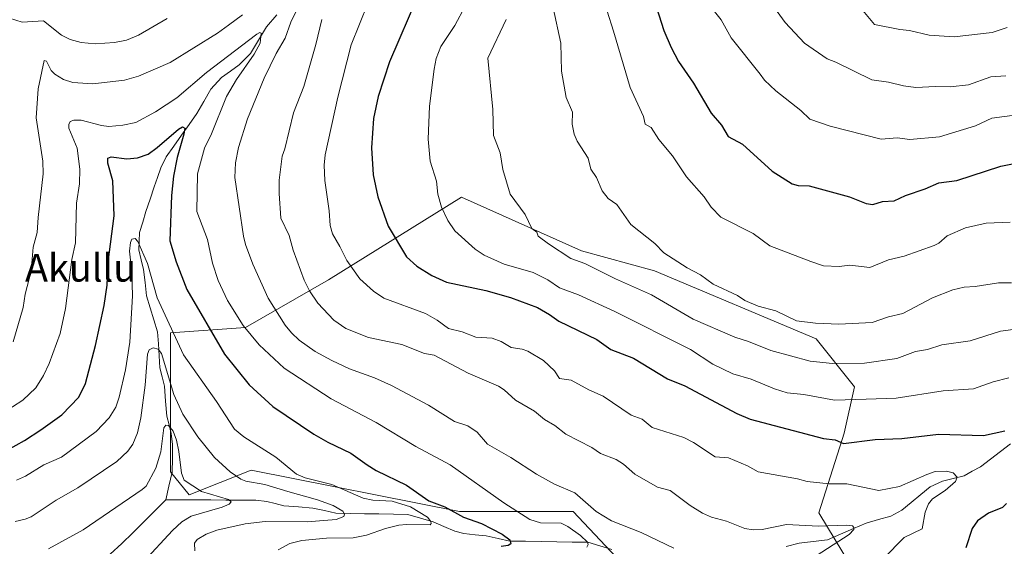
# Model space of a CAD drawing. Units: metres. Extents: x 658190 to 661647, y 4748760 to 4751152.
# Drawn here: x 659845 to 660129, y 4749278 to 4749430 of the extents above; entities that cross this region are included whole.
import ezdxf
from ezdxf.enums import TextEntityAlignment as Align

# ---------------------------------------------------------------- set-up
doc = ezdxf.new("R2010")
doc.units = ezdxf.units.M
doc.header["$MEASUREMENT"] = 0
for name, color, linetype, lineweight in [('Arbolado forestal CxS', 92, 'Continuous', 0), ('Corriente natural lineal', 142, 'Continuous', 13), ('Curva de nivel maestra', 36, 'Continuous', 30), ('Curva de nivel normal', 36, 'Continuous', 0), ('Pastizal CxS', 92, 'Continuous', 0), ('Texto cartográfico', 19, 'Continuous', 0)]:
    doc.layers.add(name, color=color, linetype=linetype, lineweight=lineweight)
doc.styles.add('Arial', font='txt', dxfattribs={"height": 0.2})

# ---------------------------------------------------------------- blocks, each defined once
blk = doc.blocks.new('*U158')
at = {"layer": 'Arbolado forestal CxS', "color": 92, "linetype": 'Continuous', "lineweight": 0}
blk.add_polyline3d([(660084.7007, 4749272.1087, 1144.6263), (660075.5753, 4749287.2383, 1140.1838), (660082.8815, 4749310.2407, 1149.3004), (660085.8717, 4749323.6405, 1155.0546), (660074.8561, 4749337.4711, 1161.9975), (660028.1233, 4749357.1383, 1162.2425), (660007.0117, 4749362.8233, 1160.2902), (659972.4385, 4749378.3303, 1156.8786), (659933.9869, 4749354.4863, 1142.3868), (659910.0031, 4749340.7797, 1130.0232), (659888.3913, 4749339.1909, 1119.8143), (659888.3287, 4749299.1219, 1108.7961), (659893.7537, 4749292.4479, 1109.039), (659911.6365, 4749299.6045, 1115.0039), (659971.8513, 4749287.6263, 1123.9317), (660004.6255, 4749287.6751, 1131.9369), (660024.8929, 4749266.2041, 1136.825)], dxfattribs=at)
blk = doc.blocks.new('*U182')
at = {"layer": 'Curva de nivel normal', "color": 36, "linetype": 'Continuous', "lineweight": 0}
blk.add_polyline3d([(659985.31, 4749429.65, 1160), (659980.04, 4749418.51, 1160), (659981.46, 4749403.64, 1160), (659981.63, 4749396.14, 1160), (659983.6, 4749391.13, 1160), (659984.3, 4749386.32, 1160), (659986.45, 4749379.24, 1160), (659990.77, 4749373.36, 1160), (659992.7, 4749369.32, 1160), (659994.12, 4749368.28, 1160), (659994.53, 4749367.12, 1160), (659997.52, 4749364.85, 1160), (660003.99, 4749360.61, 1160), (660008, 4749359.24, 1160), (660016.85, 4749354.74, 1160), (660027.26, 4749350.15, 1160), (660039.26, 4749343.15, 1160), (660051.29, 4749337.98, 1160), (660055.32, 4749336.7, 1160), (660061.7, 4749334.1, 1160), (660073.06, 4749331.02, 1160), (660079.56, 4749330.32, 1160), (660088.83, 4749330.49, 1160), (660098.09, 4749331.84, 1160), (660103.47, 4749333.8, 1160), (660107.02, 4749334.36, 1160), (660111.16, 4749335.76, 1160), (660119.32, 4749336.91, 1160), (660128.02, 4749339.64, 1160), (660141.94, 4749341.48, 1160)], dxfattribs=at)
blk = doc.blocks.new('*U183')
at = {"layer": 'Curva de nivel normal', "color": 36, "linetype": 'Continuous', "lineweight": 0}
for points in [[(659840.06, 4749430.58, 1140), (659845.55, 4749428.85, 1140), (659851.66, 4749429.27, 1140), (659856.84, 4749425.07, 1140), (659859.41, 4749423.87, 1140), (659862.6, 4749422.97, 1140), (659866.58, 4749422.62, 1140), (659872.19, 4749422.98, 1140), (659875.69, 4749423.68, 1140), (659879.1, 4749425.14, 1140), (659887.39, 4749429.87, 1140)], [(659932.08, 4749429.62, 1140), (659930.32, 4749422.39, 1140), (659926.9, 4749410.25, 1140), (659923.88, 4749402.72, 1140), (659921.38, 4749392.27, 1140), (659920.56, 4749390.21, 1140), (659919.77, 4749383.26, 1140), (659919.73, 4749379.41, 1140), (659920.24, 4749372.28, 1140), (659922.64, 4749367.28, 1140), (659923.74, 4749363.04, 1140), (659926.99, 4749354.41, 1140), (659928.54, 4749351.31, 1140), (659930.92, 4749347.76, 1140), (659935.5, 4749342.89, 1140), (659939.04, 4749340.44, 1140), (659945.5, 4749337.89, 1140), (659955.18, 4749335.81, 1140), (659961.73, 4749333.22, 1140), (659964.5, 4749332.71, 1140), (659974.34, 4749327.59, 1140), (659983.09, 4749323.8, 1140), (659984.7, 4749322.78, 1140), (659988.02, 4749319.81, 1140), (659993.45, 4749316.56, 1140), (659996.35, 4749314.16, 1140), (659999.35, 4749312.46, 1140), (660002.53, 4749309.97, 1140), (660009.99, 4749306.11, 1140), (660012.55, 4749304.41, 1140), (660017.06, 4749302.65, 1140), (660019.21, 4749301.29, 1140), (660022.49, 4749298.43, 1140), (660029, 4749294.69, 1140), (660032.62, 4749293.66, 1140), (660038.41, 4749289.34, 1140), (660042.04, 4749287.15, 1140), (660044.63, 4749285.98, 1140), (660048.96, 4749284.82, 1140), (660054.19, 4749282.73, 1140), (660056.62, 4749282.33, 1140), (660059.19, 4749282.41, 1140), (660066.28, 4749283.9, 1140), (660075.54, 4749283.4, 1140), (660083.61, 4749283.74, 1140), (660085.34, 4749283.49, 1140), (660085.73, 4749283.02, 1140), (660085.66, 4749282.43, 1140), (660084.35, 4749280.98, 1140), (660073.48, 4749273.96, 1140)]]:
    blk.add_polyline3d(points, dxfattribs=at)
blk = doc.blocks.new('*U194')
at = {"layer": 'Curva de nivel normal', "color": 36, "linetype": 'Continuous', "lineweight": 0}
blk.add_polyline3d([(660088.34, 4749267.99, 1145), (660100.24, 4749280.12, 1145), (660105.47, 4749282.64, 1145), (660106.3, 4749287.41, 1145), (660107.26, 4749289.83, 1145), (660108.44, 4749291.31, 1145), (660112.07, 4749293.65, 1145), (660115.11, 4749296.34, 1145), (660115.52, 4749297.53, 1145), (660114.42, 4749298.76, 1145), (660112.5, 4749299.3, 1145), (660109.17, 4749299.14, 1145), (660106.75, 4749298.36, 1145), (660098.92, 4749294.85, 1145), (660092.88, 4749293.65, 1145), (660083.72, 4749295.64, 1145), (660078.59, 4749295.66, 1145), (660072.27, 4749296.32, 1145), (660069.44, 4749297.11, 1145), (660058.09, 4749299.12, 1145), (660055, 4749300.79, 1145), (660049.47, 4749303.09, 1145), (660045.63, 4749303.46, 1145), (660039.44, 4749307.55, 1145), (660036.6, 4749309.03, 1145), (660027.42, 4749311.92, 1145), (660024.6, 4749314.33, 1145), (660021.44, 4749315.48, 1145), (660013.34, 4749320.93, 1145), (660009.16, 4749322.78, 1145), (660004.06, 4749325.55, 1145), (660000.71, 4749326.06, 1145), (659999.23, 4749328.2, 1145), (659996.05, 4749331.24, 1145), (659991.59, 4749333.89, 1145), (659989.89, 4749334.47, 1145), (659986.73, 4749334.94, 1145), (659983.87, 4749336.66, 1145), (659981.22, 4749337.64, 1145), (659976.57, 4749337.97, 1145), (659972.58, 4749339.48, 1145), (659968.67, 4749340.45, 1145), (659965.35, 4749342.86, 1145), (659962.02, 4749344.77, 1145), (659949.94, 4749349.22, 1145), (659947.01, 4749351.2, 1145), (659943.07, 4749354.8, 1145), (659939.24, 4749360.04, 1145), (659937.28, 4749364.07, 1145), (659935.16, 4749367.81, 1145), (659934.5, 4749370.14, 1145), (659934.21, 4749374.45, 1145), (659932.89, 4749383.2, 1145), (659932.75, 4749387.58, 1145), (659933, 4749390.55, 1145), (659936.66, 4749407.19, 1145), (659940.58, 4749422.36, 1145), (659945.38, 4749434.29, 1145)], dxfattribs=at)
blk = doc.blocks.new('*U195')
at = {"layer": 'Curva de nivel normal', "color": 36, "linetype": 'Continuous', "lineweight": 0}
blk.add_polyline3d([(660014.46, 4749432.07, 1170), (660016.31, 4749426.27, 1170), (660021.08, 4749409.98, 1170), (660024.95, 4749401.59, 1170), (660025.46, 4749399.45, 1170), (660027.19, 4749398.5, 1170), (660029.34, 4749395.02, 1170), (660033.35, 4749390.3, 1170), (660037.36, 4749384.2, 1170), (660042.5, 4749378.41, 1170), (660044.54, 4749375.43, 1170), (660047.33, 4749372.6, 1170), (660056.59, 4749367.91, 1170), (660061.42, 4749364.28, 1170), (660073.28, 4749359.75, 1170), (660076.97, 4749358.58, 1170), (660081.42, 4749358.38, 1170), (660084.55, 4749358.7, 1170), (660090.28, 4749358.06, 1170), (660095.73, 4749360.27, 1170), (660100.21, 4749361.3, 1170), (660108.9, 4749364.38, 1170), (660110.23, 4749365.1, 1170), (660112.65, 4749367.22, 1170), (660117.92, 4749369.46, 1170), (660123.92, 4749370.82, 1170), (660130.83, 4749371.1, 1170)], dxfattribs=at)
blk = doc.blocks.new('*U196')
at = {"layer": 'Curva de nivel normal', "color": 36, "linetype": 'Continuous', "lineweight": 0}
blk.add_polyline3d([(660132.89, 4749402.13, 1180), (660125.55, 4749401.18, 1180), (660120.83, 4749398.93, 1180), (660110.49, 4749395.76, 1180), (660101.83, 4749394.96, 1180), (660098.24, 4749395.45, 1180), (660093.58, 4749395.12, 1180), (660078.82, 4749398.86, 1180), (660073, 4749400.84, 1180), (660070.37, 4749403.32, 1180), (660063.19, 4749409.05, 1180), (660059.87, 4749412.13, 1180), (660058.63, 4749413.89, 1180), (660050.25, 4749424.37, 1180), (660047.39, 4749429.5, 1180), (660043.87, 4749433.99, 1180)], dxfattribs=at)
blk = doc.blocks.new('*U199')
at = {"layer": 'Curva de nivel normal', "color": 36, "linetype": 'Continuous', "lineweight": 0}
blk.add_polyline3d([(659919.48, 4749276.61, 1120), (659922.79, 4749278.37, 1120), (659926.29, 4749279.28, 1120), (659933.44, 4749279.93, 1120), (659941.08, 4749280.01, 1120), (659944.98, 4749280.79, 1120), (659950.44, 4749282.73, 1120), (659954.26, 4749283.67, 1120), (659956.55, 4749283.91, 1120), (659963.34, 4749283.8, 1120), (659963.67, 4749284.13, 1120), (659963.58, 4749284.75, 1120), (659962.62, 4749286.02, 1120), (659957.7, 4749289.01, 1120), (659952.36, 4749290.6, 1120), (659946.8, 4749290.94, 1120), (659943.98, 4749291.49, 1120), (659934.93, 4749295.43, 1120), (659927.26, 4749297.35, 1120), (659924.71, 4749298.39, 1120), (659918.76, 4749303.35, 1120), (659909.58, 4749309.18, 1120), (659906.84, 4749311.36, 1120), (659901.68, 4749319.42, 1120), (659892.09, 4749332.83, 1120), (659884.5, 4749349.28, 1120), (659881.69, 4749359.22, 1120), (659878.92, 4749365.57, 1120), (659878.14, 4749366.4, 1120), (659877.23, 4749366.28, 1120), (659876.76, 4749365.26, 1120), (659876.48, 4749362.79, 1120), (659877.18, 4749356.57, 1120), (659877.4, 4749349.92, 1120), (659876.6, 4749336.54, 1120), (659875.4, 4749328.49, 1120), (659873.55, 4749320.6, 1120), (659872.58, 4749317.79, 1120), (659870.67, 4749314.68, 1120), (659866.93, 4749310.69, 1120), (659856.86, 4749303.27, 1120), (659851.77, 4749301.15, 1120), (659846.5, 4749297.79, 1120), (659843.85, 4749296.69, 1120)], dxfattribs=at)
blk = doc.blocks.new('*U201')
at = {"layer": 'Curva de nivel normal', "color": 36, "linetype": 'Continuous', "lineweight": 0}
blk.add_polyline3d([(660088.28, 4749432.23, 1190), (660091.64, 4749428.22, 1190), (660099.01, 4749426.74, 1190), (660101.75, 4749426.5, 1190), (660107.47, 4749425.11, 1190), (660114.65, 4749424.62, 1190), (660125.67, 4749425.87, 1190), (660129.95, 4749427.32, 1190)], dxfattribs=at)
blk = doc.blocks.new('*U202')
at = {"layer": 'Curva de nivel normal', "color": 36, "linetype": 'Continuous', "lineweight": 0}
for points in [[(659842.89, 4749336.56, 1135), (659845.85, 4749346.52, 1135), (659846.43, 4749350.33, 1135), (659848.15, 4749356.98, 1135), (659848.71, 4749363.96, 1135), (659849.87, 4749368.18, 1135), (659850.18, 4749372.49, 1135), (659851.58, 4749385.05, 1135), (659851.52, 4749388.79, 1135), (659849.61, 4749401.29, 1135), (659850.11, 4749409.65, 1135), (659851.83, 4749417.82, 1135), (659852.52, 4749417.59, 1135), (659853.94, 4749414.94, 1135), (659854.95, 4749413.81, 1135), (659857.42, 4749412.31, 1135), (659860.16, 4749411.41, 1135), (659865.95, 4749411.06, 1135), (659875.08, 4749412.1, 1135), (659879.13, 4749413.28, 1135), (659888.27, 4749417.22, 1135), (659901.92, 4749425.65, 1135), (659905.14, 4749427.97, 1135), (659909.11, 4749431.02, 1135)], [(659928.01, 4749439.05, 1135), (659923.08, 4749428.88, 1135), (659921.43, 4749424.26, 1135), (659918.86, 4749419.79, 1135), (659915.44, 4749412.73, 1135), (659910.61, 4749401, 1135), (659907.97, 4749392.69, 1135), (659907.1, 4749388.28, 1135), (659906.89, 4749383.99, 1135), (659909.42, 4749367.14, 1135), (659910.02, 4749364.67, 1135), (659912.18, 4749359.02, 1135), (659916.55, 4749349.24, 1135), (659921.52, 4749341.44, 1135), (659923.29, 4749339.21, 1135), (659925.56, 4749337.04, 1135), (659930.13, 4749333.86, 1135), (659934.95, 4749331.21, 1135), (659940.09, 4749328.79, 1135), (659947.28, 4749326.2, 1135), (659952.15, 4749324.02, 1135), (659962.82, 4749318.3, 1135), (659970.4, 4749313.6, 1135), (659974.25, 4749312.38, 1135), (659976.92, 4749310.51, 1135), (659979.9, 4749307.06, 1135), (659986.67, 4749303.2, 1135), (659994.03, 4749298.42, 1135), (659999.24, 4749295.51, 1135), (660005.14, 4749293.02, 1135), (660011.33, 4749287.66, 1135), (660015.72, 4749284.98, 1135), (660024.29, 4749281.57, 1135), (660033.71, 4749277.08, 1135)]]:
    blk.add_polyline3d(points, dxfattribs=at)
blk = doc.blocks.new('*U204')
at = {"layer": 'Curva de nivel normal', "color": 36, "linetype": 'Continuous', "lineweight": 0}
blk.add_polyline3d([(660129.63, 4749413.35, 1185), (660125.22, 4749413.06, 1185), (660118.8, 4749410.82, 1185), (660113.5, 4749410.15, 1185), (660109.32, 4749410.29, 1185), (660103.59, 4749410, 1185), (660100.05, 4749410.44, 1185), (660095.68, 4749411.56, 1185), (660090.89, 4749412.17, 1185), (660080.5, 4749417.34, 1185), (660077.99, 4749418.3, 1185), (660071.41, 4749422.77, 1185), (660065.87, 4749428.81, 1185), (660058.48, 4749439.01, 1185)], dxfattribs=at)
blk = doc.blocks.new('*U210')
at = {"layer": 'Curva de nivel normal', "color": 36, "linetype": 'Continuous', "lineweight": 0}
blk.add_polyline3d([(659843.47, 4749284.74, 1115), (659846.43, 4749285.39, 1115), (659848.12, 4749286.09, 1115), (659855.36, 4749290.87, 1115), (659861.59, 4749294.48, 1115), (659872.84, 4749302.09, 1115), (659876.07, 4749305.04, 1115), (659877.49, 4749307.07, 1115), (659878.85, 4749310.34, 1115), (659879.8, 4749314.64, 1115), (659881.09, 4749324.11, 1115), (659881.68, 4749333.05, 1115), (659882.24, 4749334.33, 1115), (659883.33, 4749334.9, 1115), (659884.78, 4749334.46, 1115), (659885.76, 4749333.24, 1115), (659889.35, 4749321.4, 1115), (659891.94, 4749315.76, 1115), (659896.21, 4749309.22, 1115), (659901.11, 4749303.22, 1115), (659905.55, 4749299.1, 1115), (659908.68, 4749296.93, 1115), (659910.12, 4749296.41, 1115), (659915.6, 4749295.47, 1115), (659922.28, 4749293.42, 1115), (659930.83, 4749291.01, 1115), (659935.31, 4749289.35, 1115), (659938.11, 4749287.74, 1115), (659938.6, 4749286.9, 1115), (659938.43, 4749286.23, 1115), (659936.23, 4749285.37, 1115), (659927.81, 4749284.64, 1115), (659915.66, 4749284.73, 1115), (659909.93, 4749284.03, 1115), (659901.74, 4749282.28, 1115), (659898.67, 4749281.1, 1115), (659896.05, 4749279.52, 1115), (659895.28, 4749278.47, 1115), (659895.43, 4749276.25, 1115)], dxfattribs=at)
blk = doc.blocks.new('*U215')
at = {"layer": 'Curva de nivel normal', "color": 36, "linetype": 'Continuous', "lineweight": 0}
blk.add_polyline3d([(659998.83, 4749432.96, 1165), (660001.06, 4749422.76, 1165), (660001.27, 4749414.68, 1165), (660002.67, 4749407.08, 1165), (660004.45, 4749402.86, 1165), (660004.38, 4749399.44, 1165), (660004.95, 4749396.5, 1165), (660005.81, 4749394.48, 1165), (660008.97, 4749389.62, 1165), (660009.73, 4749386.42, 1165), (660011.39, 4749384.02, 1165), (660013.03, 4749380.15, 1165), (660014.72, 4749378, 1165), (660017.26, 4749376.22, 1165), (660021.31, 4749370.46, 1165), (660028.22, 4749365.02, 1165), (660030.83, 4749362.27, 1165), (660037.55, 4749357.96, 1165), (660041.44, 4749355.9, 1165), (660045.07, 4749353.23, 1165), (660052.08, 4749349.96, 1165), (660054.19, 4749348.55, 1165), (660058.12, 4749346.9, 1165), (660063.21, 4749345.59, 1165), (660069.11, 4749342.69, 1165), (660074.67, 4749341.97, 1165), (660081.33, 4749341.73, 1165), (660090.97, 4749342.17, 1165), (660095.7, 4749343.82, 1165), (660099.9, 4749344.8, 1165), (660108.4, 4749349.26, 1165), (660114.25, 4749351.63, 1165), (660117.53, 4749352.38, 1165), (660120.72, 4749352.59, 1165), (660127.48, 4749353.67, 1165), (660131.19, 4749353.64, 1165)], dxfattribs=at)
blk = doc.blocks.new('*U216')
at = {"layer": 'Curva de nivel normal', "color": 36, "linetype": 'Continuous', "lineweight": 0}
blk.add_polyline3d([(659880.57, 4749273.09, 1110), (659888.89, 4749282.2, 1110), (659891.63, 4749284.65, 1110), (659894.33, 4749286.32, 1110), (659903.29, 4749288.93, 1110), (659905.27, 4749289.77, 1110), (659905.92, 4749290.43, 1110), (659905.1, 4749291.09, 1110), (659897.33, 4749293.42, 1110), (659892.26, 4749296.72, 1110), (659891.53, 4749298.7, 1110), (659890.8, 4749304.91, 1110), (659890.08, 4749308.18, 1110), (659889.09, 4749310.79, 1110), (659887.79, 4749312.43, 1110), (659887, 4749312.52, 1110), (659886.48, 4749311.81, 1110), (659885.53, 4749304.88, 1110), (659884.14, 4749300.18, 1110), (659881.32, 4749294.97, 1110), (659880.18, 4749293.95, 1110), (659863.16, 4749282.33, 1110), (659853.16, 4749276.84, 1110)], dxfattribs=at)
blk = doc.blocks.new('*U217')
at = {"layer": 'Curva de nivel normal', "color": 36, "linetype": 'Continuous', "lineweight": 0}
blk.add_polyline3d([(660130.5, 4749326.23, 1155), (660125.96, 4749325.04, 1155), (660120.25, 4749323.01, 1155), (660111.49, 4749322.48, 1155), (660097.95, 4749320.39, 1155), (660089.31, 4749320.09, 1155), (660080.16, 4749319.75, 1155), (660071.24, 4749321.37, 1155), (660066.43, 4749321.92, 1155), (660062.81, 4749323.07, 1155), (660056.1, 4749325.82, 1155), (660050.78, 4749327.37, 1155), (660044.94, 4749330.13, 1155), (660038.58, 4749334.42, 1155), (660016.71, 4749345.39, 1155), (660006.23, 4749350.2, 1155), (660000.71, 4749352.19, 1155), (659997.35, 4749354.46, 1155), (659993.1, 4749356.62, 1155), (659984.7, 4749359, 1155), (659978.93, 4749361.58, 1155), (659976.38, 4749363.32, 1155), (659970.44, 4749368.67, 1155), (659968.44, 4749371.61, 1155), (659966.65, 4749375.44, 1155), (659965.52, 4749379.21, 1155), (659965.19, 4749382.93, 1155), (659963.31, 4749388.72, 1155), (659962.8, 4749395.09, 1155), (659963.16, 4749404.65, 1155), (659964.46, 4749415.3, 1155), (659965.1, 4749418.35, 1155), (659966.44, 4749421.86, 1155), (659970.43, 4749427.88, 1155), (659973.44, 4749433.48, 1155)], dxfattribs=at)
blk = doc.blocks.new('*U221')
at = {"layer": 'Curva de nivel normal', "color": 36, "linetype": 'Continuous', "lineweight": 0}
blk.add_polyline3d([(659839.76, 4749315.93, 1130), (659845.76, 4749319.74, 1130), (659849.43, 4749323.34, 1130), (659851.7, 4749326.92, 1130), (659853.36, 4749330.32, 1130), (659856.47, 4749338.97, 1130), (659858.06, 4749346.18, 1130), (659859.91, 4749360.41, 1130), (659860.94, 4749365.17, 1130), (659861.21, 4749376.58, 1130), (659862.06, 4749382.17, 1130), (659862.16, 4749386.42, 1130), (659861.44, 4749392.47, 1130), (659859.01, 4749398.28, 1130), (659858.97, 4749399.31, 1130), (659859.34, 4749400.16, 1130), (659860.46, 4749400.6, 1130), (659862.53, 4749400.54, 1130), (659868.45, 4749399.02, 1130), (659870.56, 4749398.79, 1130), (659874.57, 4749399.12, 1130), (659878.33, 4749399.9, 1130), (659884.02, 4749402.95, 1130), (659890.2, 4749407.06, 1130), (659898.71, 4749414.36, 1130), (659913.29, 4749425.4, 1130), (659914.15, 4749425.86, 1130), (659914.59, 4749425.73, 1130), (659914.21, 4749422.8, 1130), (659912.48, 4749419.59, 1130), (659907.45, 4749412.3, 1130), (659904.51, 4749407.39, 1130), (659900.22, 4749396.68, 1130), (659898.2, 4749392.46, 1130), (659896.13, 4749385.06, 1130), (659896.01, 4749374.22, 1130), (659899.05, 4749366.16, 1130), (659900.44, 4749359.26, 1130), (659902.13, 4749354.32, 1130), (659904.85, 4749348.56, 1130), (659909.38, 4749341.33, 1130), (659913.96, 4749335.72, 1130), (659921.21, 4749329.02, 1130), (659934.72, 4749320.12, 1130), (659947.76, 4749313.35, 1130), (659959.18, 4749306.37, 1130), (659969.1, 4749301.11, 1130), (659984.62, 4749290.12, 1130), (659992.17, 4749285.32, 1130), (659995.2, 4749284.38, 1130), (660001.2, 4749284.27, 1130), (660003.14, 4749283.28, 1130), (660006.75, 4749280.74, 1130), (660008.74, 4749278.78, 1130), (660008.97, 4749278.12, 1130), (660008.6, 4749277.35, 1130)], dxfattribs=at)
blk = doc.blocks.new('*U227')
at = {"layer": 'Curva de nivel maestra', "color": 36, "linetype": 'Continuous', "lineweight": 30}
for points in [[(659960, 4749436.95, 1150), (659951.64, 4749417.37, 1150), (659948.37, 4749407.4, 1150), (659947.03, 4749401.03, 1150), (659946.42, 4749392.63, 1150), (659946.87, 4749384.82, 1150), (659948.19, 4749378.47, 1150), (659951.19, 4749370.03, 1150), (659956.48, 4749361.17, 1150), (659959.47, 4749358.46, 1150), (659963.86, 4749355.71, 1150), (659968.1, 4749353.82, 1150), (659979.4, 4749351.45, 1150), (659986.53, 4749349.38, 1150), (659994.3, 4749346.53, 1150), (659997.83, 4749344.5, 1150), (660000.47, 4749342.54, 1150), (660011.44, 4749337.29, 1150), (660015.54, 4749334.42, 1150), (660022.04, 4749331.86, 1150), (660031.92, 4749325.9, 1150), (660036.86, 4749323.88, 1150), (660051.88, 4749315.95, 1150), (660055.79, 4749314.32, 1150), (660076.92, 4749308.67, 1150), (660080.33, 4749308.28, 1150), (660082.72, 4749307.24, 1150), (660091.86, 4749308.44, 1150), (660099.53, 4749308.66, 1150), (660110.16, 4749309.93, 1150), (660123.12, 4749309.54, 1150), (660129.3, 4749310.94, 1150)], [(660129.76, 4749289.96, 1150), (660128.65, 4749288.82, 1150), (660124.61, 4749287.16, 1150), (660121.44, 4749284.97, 1150), (660119.88, 4749282.7, 1150), (660118.01, 4749277.11, 1150)]]:
    blk.add_polyline3d(points, dxfattribs=at)
blk = doc.blocks.new('*U228')
at = {"layer": 'Curva de nivel maestra', "color": 36, "linetype": 'Continuous', "lineweight": 30}
blk.add_polyline3d([(660028.03, 4749435.34, 1175), (660030.83, 4749426.47, 1175), (660032.92, 4749421.51, 1175), (660035.03, 4749417.53, 1175), (660039.37, 4749411.26, 1175), (660044.5, 4749402.56, 1175), (660047.52, 4749399.1, 1175), (660049.45, 4749395.91, 1175), (660053.54, 4749393.66, 1175), (660062.13, 4749385.85, 1175), (660067.91, 4749382.25, 1175), (660069.63, 4749381.75, 1175), (660072.76, 4749381.65, 1175), (660084.49, 4749378.45, 1175), (660089.26, 4749376.57, 1175), (660091.19, 4749376.28, 1175), (660094.02, 4749377.08, 1175), (660097.37, 4749377.28, 1175), (660100.62, 4749378.86, 1175), (660106.29, 4749380.75, 1175), (660110.27, 4749382.46, 1175), (660115.48, 4749383.2, 1175), (660128.2, 4749387.33, 1175), (660142.92, 4749390.24, 1175)], dxfattribs=at)
blk = doc.blocks.new('*U232')
at = {"layer": 'Curva de nivel maestra', "color": 36, "linetype": 'Continuous', "lineweight": 30}
blk.add_polyline3d([(659841.4, 4749305.41, 1125), (659846.23, 4749308.1, 1125), (659850.92, 4749311.25, 1125), (659856.97, 4749315.49, 1125), (659861.92, 4749320.66, 1125), (659863.78, 4749324.54, 1125), (659866.69, 4749335.53, 1125), (659869.16, 4749347.06, 1125), (659870.1, 4749352.97, 1125), (659870.32, 4749359.58, 1125), (659872.12, 4749372.92, 1125), (659871.68, 4749383.11, 1125), (659870.29, 4749388.2, 1125), (659870.3, 4749389.61, 1125), (659871.21, 4749390.02, 1125), (659875.7, 4749389.42, 1125), (659878.8, 4749389.66, 1125), (659881.91, 4749390.78, 1125), (659884.53, 4749392.67, 1125), (659890.65, 4749398, 1125), (659891.83, 4749398.62, 1125), (659892.46, 4749398.28, 1125), (659892.25, 4749396.5, 1125), (659890.25, 4749389.85, 1125), (659889.2, 4749384.44, 1125), (659888.65, 4749378.81, 1125), (659888.2, 4749365.71, 1125), (659889.98, 4749359.7, 1125), (659893.09, 4749351.73, 1125), (659903.92, 4749333.02, 1125), (659911.1, 4749324.19, 1125), (659917.91, 4749317.94, 1125), (659929.77, 4749309.92, 1125), (659933.81, 4749307.61, 1125), (659940.4, 4749304.46, 1125), (659945.11, 4749301.08, 1125), (659947.77, 4749299.47, 1125), (659956.48, 4749295.19, 1125), (659962.95, 4749290.7, 1125), (659967.56, 4749289, 1125), (659972.98, 4749286, 1125), (659978.14, 4749284.19, 1125), (659984.17, 4749281.1, 1125), (659986.39, 4749279.45, 1125), (659986.69, 4749278.29, 1125), (659985.92, 4749277.85, 1125), (659983.83, 4749277.55, 1125)], dxfattribs=at)

msp = doc.modelspace()

# ---------------------------------------------------------------- linework, layer by layer
at = {"layer": 'Arbolado forestal CxS', "color": 92, "linetype": 'Continuous', "lineweight": 0}
msp.add_polyline3d([(660084.7, 4749272.11, 1144.63), (660075.58, 4749287.24, 1140.18), (660082.88, 4749310.24, 1149.3), (660085.87, 4749323.64, 1155.05), (660074.86, 4749337.47, 1162), (660028.12, 4749357.14, 1162.24), (660007.01, 4749362.82, 1160.29), (659972.44, 4749378.33, 1156.88), (659933.99, 4749354.49, 1142.39), (659910, 4749340.78, 1130.02), (659888.39, 4749339.19, 1119.81), (659888.33, 4749299.12, 1108.8), (659893.75, 4749292.45, 1109.04), (659911.64, 4749299.6, 1115), (659971.85, 4749287.63, 1123.93), (660004.63, 4749287.68, 1131.94), (660024.89, 4749266.2, 1136.82)], dxfattribs=at)
at = {"layer": 'Corriente natural lineal', "color": 142, "linetype": 'Continuous', "lineweight": 13}
for points in [[(659919.04, 4749430.98, 1131.68), (659916.07, 4749427.49, 1130.4), (659913.75, 4749423.63, 1130.07), (659911.43, 4749419.77, 1129.32), (659908.23, 4749416.57, 1129.38), (659905.65, 4749414.71, 1128.9), (659903.08, 4749412.85, 1128.32), (659900.02, 4749409.53, 1127.84), (659898, 4749406.01, 1127.01), (659895.99, 4749402.48, 1125.82), (659893.76, 4749399.35, 1125.67), (659891.53, 4749396.23, 1124.71), (659889.31, 4749393.1, 1124.26), (659887.08, 4749389.97, 1123.46), (659885.53, 4749386.78, 1123.01), (659884.6, 4749384.05, 1122.77), (659883.68, 4749381.33, 1122.36)], [(659883.68, 4749381.33, 1122.36), (659882.47, 4749377.77, 1121.71), (659881.26, 4749374.21, 1120.76), (659880.33, 4749371.18, 1120.78), (659879.4, 4749368.15, 1120.53), (659879.31, 4749365.63, 1120.26), (659879.22, 4749363.11, 1120), (659879.89, 4749360.31, 1119.73), (659880.57, 4749357.52, 1119.36), (659881.02, 4749353.69, 1118.96), (659881.47, 4749349.87, 1118.25), (659882.53, 4749346.42, 1118.13), (659883.59, 4749342.97, 1117.8), (659884.65, 4749339.52, 1117.33), (659884.86, 4749336.05, 1116), (659885.07, 4749332.59, 1114.66), (659885.28, 4749329.12, 1113.92), (659885.93, 4749326.47, 1113.29), (659886.58, 4749323.83, 1112.79), (659886.94, 4749319.47, 1111.69), (659887.29, 4749315.12, 1110.8), (659887.93, 4749312.63, 1110.63), (659888.57, 4749310.14, 1110.59), (659888.96, 4749306.96, 1110.15), (659888.89, 4749302.97, 1109.4), (659888.83, 4749298.99, 1108.98), (659887.91, 4749294.99, 1108.11), (659887, 4749291, 1107.64)], [(660130.95, 4749307.12, 1149.51), (660128.05, 4749304.92, 1148.61), (660125.16, 4749302.71, 1147.52), (660122.26, 4749300.51, 1146.7), (660119.9, 4749299.23, 1146.09), (660117.55, 4749297.95, 1145.61), (660114.41, 4749297.15, 1145.11), (660111.27, 4749296.36, 1144.51), (660107.77, 4749294.75, 1143.96), (660105.02, 4749292.51, 1143.59), (660102.27, 4749290.26, 1143.07), (660099.52, 4749288.02, 1142.24), (660096.35, 4749286.3, 1141.98), (660092.82, 4749285.31, 1141.61), (660089.29, 4749284.31, 1140.8), (660085.57, 4749282.7, 1140.12), (660081.85, 4749281.09, 1139.91), (660078.13, 4749279.49, 1139.57), (660074, 4749278.99, 1139.11), (660069.87, 4749278.5, 1138.64), (660066.17, 4749277.53, 1138.38)], [(659887, 4749291, 1107.64), (659883.83, 4749287.84, 1107.29), (659880.65, 4749284.68, 1107.07), (659877.48, 4749281.52, 1106.94), (659874.3, 4749278.36, 1106.66), (659870.89, 4749275.35, 1105.94)], [(660015.8, 4749276.66, 1131.5), (660012.35, 4749277.71, 1130.5), (660008.9, 4749278.76, 1129.47), (660004.4, 4749278.83, 1128.53), (659999.89, 4749278.9, 1127.93), (659995.39, 4749278.97, 1127.14), (659990.88, 4749279.04, 1125.79), (659986.38, 4749279.11, 1124.89), (659982.94, 4749279.85, 1124.66), (659979.5, 4749280.59, 1124.12), (659976.3, 4749280.92, 1123.35), (659973.11, 4749281.25, 1123.33), (659970.45, 4749281.96, 1122.72), (659967.32, 4749283.3, 1120.79), (659964.19, 4749284.65, 1120.54), (659960.55, 4749285.72, 1119.91), (659956.91, 4749286.78, 1118.88), (659952.74, 4749286.86, 1117.96), (659948.57, 4749286.93, 1117.32), (659944.4, 4749287, 1116.76), (659940.23, 4749287.08, 1116), (659936.06, 4749287.15, 1114.92), (659932.79, 4749287.89, 1113.92), (659929.51, 4749288.62, 1113.05), (659925.31, 4749288.95, 1112.6), (659921.12, 4749289.29, 1112.06), (659918.63, 4749289.92, 1112.06), (659916.15, 4749290.55, 1111.88), (659912.97, 4749290.92, 1111.61), (659908.64, 4749290.94, 1111.35), (659904.31, 4749290.95, 1110.87), (659899.98, 4749290.96, 1110.05), (659895.66, 4749290.97, 1109.23), (659891.33, 4749290.99, 1108.55), (659887, 4749291, 1107.64)]]:
    msp.add_polyline3d(points, dxfattribs=at)
at = {"layer": 'Pastizal CxS', "color": 92, "linetype": 'Continuous', "lineweight": 0}
for points in [[(660024.89, 4749266.2, 1136.82), (660004.63, 4749287.68, 1131.94), (659971.85, 4749287.63, 1123.93), (659911.64, 4749299.6, 1115), (659893.75, 4749292.45, 1109.04), (659888.33, 4749299.12, 1108.8), (659888.39, 4749339.19, 1119.81), (659910, 4749340.78, 1130.02), (659933.99, 4749354.49, 1142.39), (659972.44, 4749378.33, 1156.88), (660007.01, 4749362.82, 1160.29), (660028.12, 4749357.14, 1162.24), (660074.86, 4749337.47, 1162), (660085.87, 4749323.64, 1155.05), (660082.88, 4749310.24, 1149.3), (660075.58, 4749287.24, 1140.18), (660084.7, 4749272.11, 1144.63)], [(660084.7, 4749272.11, 1144.63), (660075.58, 4749287.24, 1140.18), (660082.88, 4749310.24, 1149.3), (660085.87, 4749323.64, 1155.05), (660074.86, 4749337.47, 1162), (660028.12, 4749357.14, 1162.24), (660007.01, 4749362.82, 1160.29), (659972.44, 4749378.33, 1156.88), (659933.99, 4749354.49, 1142.39), (659910, 4749340.78, 1130.02), (659888.39, 4749339.19, 1119.81), (659888.33, 4749299.12, 1108.8), (659893.75, 4749292.45, 1109.04), (659911.64, 4749299.6, 1115), (659971.85, 4749287.63, 1123.93), (660004.63, 4749287.68, 1131.94), (660024.89, 4749266.2, 1136.82)]]:
    msp.add_polyline3d(points, dxfattribs=at)

# ---------------------------------------------------------------- block references
at = {"layer": 'Arbolado forestal CxS', "color": 92, "linetype": 'Continuous', "lineweight": 0}
msp.add_blockref('*U158', (0, 0), dxfattribs=at)
at = {"layer": 'Curva de nivel maestra', "color": 36, "linetype": 'Continuous', "lineweight": 30}
for name in ['*U227', '*U228', '*U232']:
    msp.add_blockref(name, (0, 0), dxfattribs=at)
at = {"layer": 'Curva de nivel normal', "color": 36, "linetype": 'Continuous', "lineweight": 0}
for name in ['*U194', '*U182', '*U215', '*U195', '*U196', '*U204', '*U201', '*U210', '*U221', '*U202', '*U183', '*U217', '*U199', '*U216']:
    msp.add_blockref(name, (0, 0), dxfattribs=at)

# ---------------------------------------------------------------- texts
at = {"layer": 'Texto cartográfico', "color": 19, "linetype": 'Continuous', "lineweight": 0, "style": 'Arial'}
msp.add_text('Akullu', height=8, dxfattribs=at).set_placement((659862.4, 4749357.97), align=Align.MIDDLE_CENTER)

doc.saveas('drawing.dxf')
